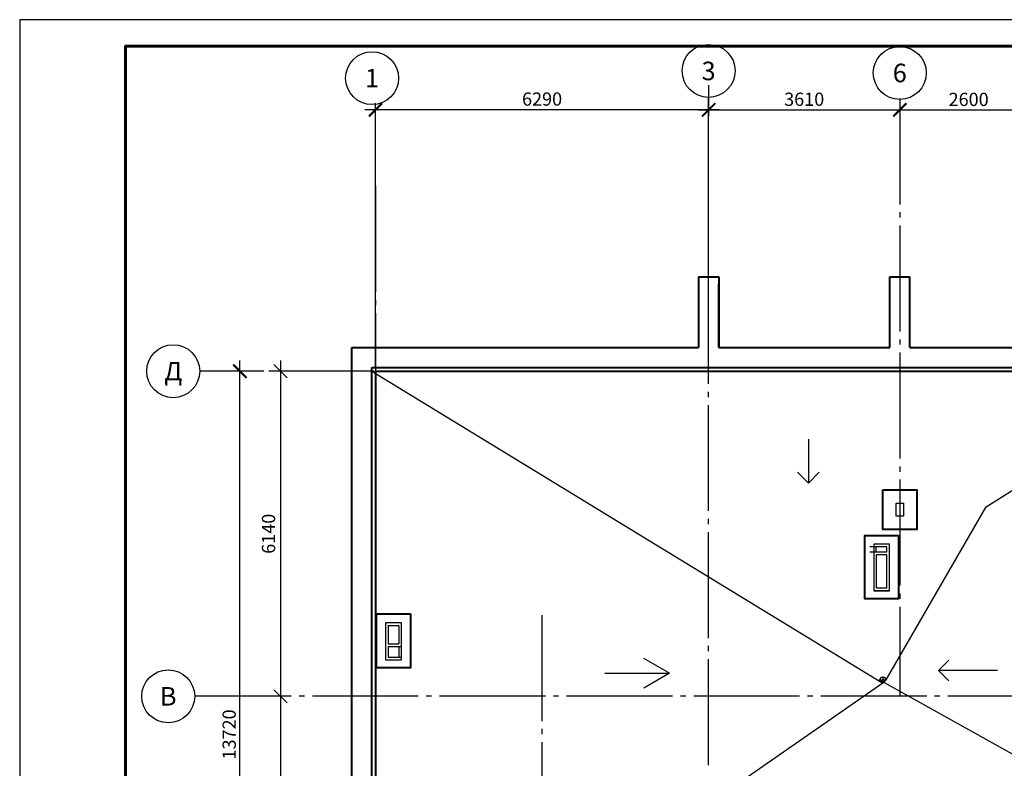
# Model space of a CAD drawing. Units: millimetres. Extents: x -692921 to 1876453, y 721463 to 1096779.
# Drawn here: x -536610 to -518016, y 1040813 to 1054953 of the extents above; entities that cross this region are included whole.
import ezdxf
from ezdxf.enums import TextEntityAlignment as Align

# ---------------------------------------------------------------- set-up
doc = ezdxf.new("R2010")
doc.units = ezdxf.units.MM
doc.linetypes.add('GOST2.303 5', pattern=[24, 20, -1.5, 1, -1.5])
doc.layers.add('перегородки', color=104, linetype='Continuous', lineweight=30)
doc.layers.add('стены', color=162, linetype='Continuous', lineweight=40)
doc.layers.add('Прямые линии', color=7, linetype='Continuous')
doc.styles.add('GOST 2.304', font='CS_Gost2304.shx')
doc.styles.get("Standard").update_dxf_attribs({"font": 'gost.shx'})
doc.linetypes.add('ограждение1', pattern='A,6.35,-2.54,[133,ltypeshp.shx,S=2.54,R=0,X=-2.54,Y=0],-2.54,25.4', length=36.83)
doc.dimstyles.new('Cadet25_100', dxfattribs={"dimscale": 100, "dimtxt": 2.5, "dimasz": 2.5, "dimexe": 1.25, "dimexo": 0.625, "dimtad": 1, "dimdec": 0, "dimtxsty": 'Standard', "dimblk": 'OBLIQUE', "dimcen": 2.5, "dimdle": 2, "dimadec": 0, "dimazin": 0, "dimtfac": 1, "dimtdec": 0, "dimtmove": 0, "dimatfit": 3, "dimldrblk": 'OBLIQUE', "dimfxl": 0, "dimarcsym": 0})
doc.dimstyles.new('SPDS', dxfattribs={"dimscale": 100, "dimtxt": 2.5, "dimasz": 2.5, "dimexe": 1.25, "dimexo": 0.625, "dimtad": 1, "dimdec": 0, "dimrnd": 0.001, "dimtxsty": 'GOST 2.304', "dimblk": 'ARCHTICK', "dimblk1": 'ARCHTICK', "dimblk2": 'ARCHTICK', "dimcen": 2.5, "dimdle": 2, "dimadec": 0, "dimazin": 2, "dimtfac": 0.75, "dimtdec": 4, "dimtmove": 1, "dimatfit": 3, "dimfxl": 0, "dimtolj": 1, "dimarcsym": 0})

# ---------------------------------------------------------------- blocks, each defined once
blk = doc.blocks.new('_Oblique')
at = {"color": 0, "linetype": 'ByBlock', "lineweight": -2}
blk.add_line((-0.5, -0.5), (0.5, 0.5), dxfattribs=at)
blk = doc.blocks.new('*D379')
at = {"layer": 'Defpoints', "color": 0, "ltscale": 100, "transparency": 16777216}
for p in [(-531684, 1048313), (-531684, 1042173), (-531684, 1042173)]:
    blk.add_point(p, dxfattribs=at)
at = {"layer": 'Прямые линии', "color": 0, "lineweight": -2, "ltscale": 100, "transparency": 16777216}
for p, q in [((-531684, 1048513), (-531684, 1041973)), ((-531747, 1048313), (-531809, 1048313)), ((-531747, 1042173), (-531809, 1042173))]:
    blk.add_line(p, q, dxfattribs=at)
at = {"layer": 'Прямые линии', "color": 0, "lineweight": -2, "ltscale": 100, "transparency": 16777216, "xscale": 250, "yscale": 250, "zscale": 250}
for p, rotation in [((-531684, 1048313), 90), ((-531684, 1042173), 270)]:
    blk.add_blockref('_Oblique', p, dxfattribs=dict(at, rotation=rotation))
at = {"layer": 'Прямые линии', "color": 0, "ltscale": 100, "transparency": 16777216, "insert": (-531879, 1045243), "char_height": 250, "attachment_point": 5, "rotation": 90, "style": 'GOST 2.304'}
blk.add_mtext('6140', dxfattribs=at)
blk = doc.blocks.new('*D380')
at = {"layer": 'Defpoints', "color": 0, "ltscale": 100, "transparency": 16777216}
for p in [(-531684, 1042173), (-531684, 1035793), (-531684, 1035793)]:
    blk.add_point(p, dxfattribs=at)
at = {"layer": 'Прямые линии', "color": 0, "lineweight": -2, "ltscale": 100, "transparency": 16777216}
for p, q in [((-531684, 1042373), (-531684, 1035593)), ((-531747, 1042173), (-531809, 1042173)), ((-531747, 1035793), (-531809, 1035793))]:
    blk.add_line(p, q, dxfattribs=at)
at = {"layer": 'Прямые линии', "color": 0, "lineweight": -2, "ltscale": 100, "transparency": 16777216, "xscale": 250, "yscale": 250, "zscale": 250}
for p, rotation in [((-531684, 1042173), 90), ((-531684, 1035793), 270)]:
    blk.add_blockref('_Oblique', p, dxfattribs=dict(at, rotation=rotation))
at = {"layer": 'Прямые линии', "color": 0, "ltscale": 100, "transparency": 16777216, "insert": (-531884, 1038983), "char_height": 250, "attachment_point": 5, "rotation": 90, "style": 'GOST 2.304'}
blk.add_mtext('6380', dxfattribs=at)
blk = doc.blocks.new('_ArchTick')
at = {"color": 0, "linetype": 'ByBlock', "const_width": 0.15}
blk.add_lwpolyline([(-0.5, -0.5), (0.5, 0.5)], dxfattribs=at)
blk = doc.blocks.new('*D382')
at = {"layer": 'Defpoints', "color": 0, "ltscale": 100, "transparency": 16777216}
for p in [(-532451, 1048313), (-531934, 1048313), (-531913, 1034593)]:
    blk.add_point(p, dxfattribs=at)
at = {"layer": 'Прямые линии', "color": 0, "lineweight": -2, "ltscale": 100, "transparency": 16777216}
for p, q in [((-532451, 1034393), (-532451, 1048513)), ((-531997, 1048313), (-532576, 1048313)), ((-531976, 1034593), (-532576, 1034593))]:
    blk.add_line(p, q, dxfattribs=at)
at = {"layer": 'Прямые линии', "color": 0, "lineweight": -2, "ltscale": 100, "transparency": 16777216, "xscale": 250, "yscale": 250, "zscale": 250}
for p, rotation in [((-532451, 1048313), 90), ((-532451, 1034593), 270)]:
    blk.add_blockref('_ArchTick', p, dxfattribs=dict(at, rotation=rotation))
at = {"layer": 'Прямые линии', "color": 0, "ltscale": 100, "transparency": 16777216, "insert": (-532654, 1041453), "char_height": 250, "attachment_point": 5, "rotation": 90, "style": 'GOST 2.304'}
blk.add_mtext('\\A1;13720', dxfattribs=at)
blk = doc.blocks.new('*D392')
at = {"layer": 'Defpoints', "color": 0, "ltscale": 100, "transparency": 16777216}
for p in [(-523600, 1053778), (-519990, 1053465), (-519990, 1053250)]:
    blk.add_point(p, dxfattribs=at)
at = {"layer": 'Прямые линии', "color": 0, "lineweight": -2, "ltscale": 100, "transparency": 16777216}
for p, q in [((-523600, 1053715), (-523600, 1053125)), ((-519990, 1053403), (-519990, 1053125)), ((-523800, 1053250), (-519790, 1053250))]:
    blk.add_line(p, q, dxfattribs=at)
at = {"layer": 'Прямые линии', "color": 0, "lineweight": -2, "ltscale": 100, "transparency": 16777216, "xscale": 250, "yscale": 250, "zscale": 250, "rotation": 180}
blk.add_blockref('_ArchTick', (-523600, 1053250), dxfattribs=at)
at = {"layer": 'Прямые линии', "color": 0, "lineweight": -2, "ltscale": 100, "transparency": 16777216, "xscale": 250, "yscale": 250, "zscale": 250}
blk.add_blockref('_ArchTick', (-519990, 1053250), dxfattribs=at)
at = {"layer": 'Прямые линии', "color": 0, "ltscale": 100, "transparency": 16777216, "insert": (-521795, 1053450), "char_height": 250, "attachment_point": 5, "style": 'GOST 2.304'}
blk.add_mtext('\\A1;3610', dxfattribs=at)
blk = doc.blocks.new('*D393')
at = {"layer": 'Defpoints', "color": 0, "ltscale": 100, "transparency": 16777216}
for p in [(-519990, 1053465), (-517390, 1053250), (-517390, 1052058)]:
    blk.add_point(p, dxfattribs=at)
at = {"layer": 'Прямые линии', "color": 0, "lineweight": -2, "ltscale": 100, "transparency": 16777216}
for p, q in [((-519990, 1053403), (-519990, 1053125)), ((-517390, 1052120), (-517390, 1053375)), ((-520190, 1053250), (-517190, 1053250))]:
    blk.add_line(p, q, dxfattribs=at)
at = {"layer": 'Прямые линии', "color": 0, "lineweight": -2, "ltscale": 100, "transparency": 16777216, "xscale": 250, "yscale": 250, "zscale": 250, "rotation": 180}
blk.add_blockref('_ArchTick', (-519990, 1053250), dxfattribs=at)
at = {"layer": 'Прямые линии', "color": 0, "lineweight": -2, "ltscale": 100, "transparency": 16777216, "xscale": 250, "yscale": 250, "zscale": 250}
blk.add_blockref('_ArchTick', (-517390, 1053250), dxfattribs=at)
at = {"layer": 'Прямые линии', "color": 0, "ltscale": 100, "transparency": 16777216, "insert": (-518690, 1053447), "char_height": 250, "attachment_point": 5, "style": 'GOST 2.304'}
blk.add_mtext('\\A1;2600', dxfattribs=at)
blk = doc.blocks.new('*D396')
at = {"layer": 'Defpoints', "color": 0, "ltscale": 100, "transparency": 16777216}
for p in [(-529890, 1053250), (-529890, 1048313), (-523600, 1048313)]:
    blk.add_point(p, dxfattribs=at)
at = {"layer": 'Прямые линии', "color": 0, "lineweight": -2, "ltscale": 100, "transparency": 16777216}
for p, q in [((-529890, 1048376), (-529890, 1053375)), ((-523600, 1048376), (-523600, 1053375)), ((-523400, 1053250), (-530090, 1053250))]:
    blk.add_line(p, q, dxfattribs=at)
at = {"layer": 'Прямые линии', "color": 0, "lineweight": -2, "ltscale": 100, "transparency": 16777216, "xscale": 250, "yscale": 250, "zscale": 250, "rotation": 180}
blk.add_blockref('_ArchTick', (-529890, 1053250), dxfattribs=at)
at = {"layer": 'Прямые линии', "color": 0, "lineweight": -2, "ltscale": 100, "transparency": 16777216, "xscale": 250, "yscale": 250, "zscale": 250}
blk.add_blockref('_ArchTick', (-523600, 1053250), dxfattribs=at)
at = {"layer": 'Прямые линии', "color": 0, "ltscale": 100, "transparency": 16777216, "insert": (-526745, 1053454), "char_height": 250, "attachment_point": 5, "style": 'GOST 2.304'}
blk.add_mtext('\\A1;6290', dxfattribs=at)
blk = doc.blocks.new('вентблок-санузел')
at = {"layer": 'Прямые линии', "lineweight": 30, "ltscale": 100}
for p, q in [((-623024, 856119), (-622674, 856119)), ((-623024, 856119), (-623024, 855919)), ((-622674, 856119), (-622674, 855919)), ((-622624, 856119), (-622424, 856119)), ((-622624, 856119), (-622624, 855869)), ((-622424, 856119), (-622424, 855869)), ((-623024, 855919), (-622674, 855919)), ((-622624, 855919), (-622424, 855919))]:
    blk.add_line(p, q, dxfattribs=at)
blk.add_lwpolyline([(-623074, 856169), (-622374, 856169), (-622374, 855869), (-623074, 855869)], close=True, dxfattribs=at)
blk = doc.blocks.new('вентблок кухня')
at = {"layer": 'Прямые линии', "lineweight": 30, "ltscale": 100}
for p, q in [((-617392, 857899), (-617392, 858199)), ((-617392, 858199), (-617392, 857899)), ((-617392, 857949), (-617392, 858149)), ((-617392, 858149), (-617392, 857949)), ((-617342, 858149), (-617232, 858149)), ((-617342, 857949), (-617342, 858149)), ((-617342, 857949), (-617342, 858149)), ((-617232, 858149), (-616712, 858149)), ((-617182, 858149), (-617082, 858149)), ((-616712, 857951), (-616712, 858151)), ((-616662, 857951), (-616662, 858271)), ((-616662, 858151), (-616562, 858151)), ((-616562, 857951), (-616562, 858271)), ((-616512, 857899), (-616512, 858199)), ((-617342, 857949), (-616712, 857949)), ((-616662, 857951), (-616562, 857951))]:
    blk.add_line(p, q, dxfattribs=at)
at = {"layer": 'Прямые линии', "ltscale": 100}
blk.add_line((-616662, 858151), (-616662, 858271), dxfattribs=at)
at = {"layer": 'Прямые линии', "lineweight": 30, "ltscale": 100}
blk.add_lwpolyline([(-617392, 857899), (-616512, 857899), (-616512, 858199), (-617392, 858199)], close=True, dxfattribs=at)

msp = doc.modelspace()

# ---------------------------------------------------------------- linework, layer by layer
at = {"linetype": 'Continuous', "lineweight": 25, "ltscale": 100}
for p, q in [((-523600.2, 1052984.7), (-523600.2, 1053484.7)), ((-532710.2, 1048313.3), (-533210.2, 1048313.3)), ((-532805.4, 1042173.3), (-533305.4, 1042173.3))]:
    msp.add_line(p, q, dxfattribs=at)
at = {"linetype": 'GOST2.303 5', "lineweight": 25, "ltscale": 100}
msp.add_line((-519990.4, 1053465.2), (-519990.4, 1042173.2), dxfattribs=at)
for points in [[(-523600.2, 1040874.2), (-523600.2, 1052984.7)], [(-529890.2, 1051811.6), (-529890.2, 1032784.6)], [(-501108.4, 1048313.3), (-532710.2, 1048313.3)], [(-526750.2, 1043706.7), (-526750.2, 1032784.6)], [(-505082.2, 1042173.3), (-532805.4, 1042173.3)]]:
    msp.add_lwpolyline(points, dxfattribs=at)
at = {"linetype": 'Continuous', "lineweight": 25, "ltscale": 100}
for centre in [(-523600.2, 1053984.7), (-529955.8, 1053848.6), (-519990.4, 1053946.4), (-533710.2, 1048313.3), (-533805.4, 1042173.3)]:
    msp.add_circle(centre, 500, dxfattribs=at)
at = {"layer": 'Прямые линии', "color": 4, "lineweight": 30, "ltscale": 20}
for p, q in [((-518360.5, 1045751.3), (-514190.4, 1048375.8)), ((-529960.2, 1048313.3), (-520310.2, 1042420.6)), ((-520247.6, 1042482.6), (-518360.5, 1045751.3)), ((-520310.2, 1042420.6), (-529960.2, 1035723.3)), ((-516026, 1040053.3), (-520376.2, 1042482.6))]:
    msp.add_line(p, q, dxfattribs=at)
at = {"layer": 'Прямые линии', "color": 1, "linetype": 'ограждение1', "lineweight": 40, "ltscale": 20}
for q in [(-529890.2, 1035793.3), (-502383.4, 1048313.3)]:
    msp.add_line((-529890.2, 1048313.3), q, dxfattribs=at)
at = {"layer": 'Прямые линии', "color": 4, "ltscale": 20}
for p, q in [((-521715.3, 1047029.4), (-521715.3, 1046200.5)), ((-521715.3, 1046200.5), (-521918.5, 1046403.8)), ((-521715.3, 1046200.5), (-521512.1, 1046403.8)), ((-524337.3, 1042609), (-524823.6, 1042889.8)), ((-519257.6, 1042661.3), (-519061.1, 1042857.8)), ((-525560.1, 1042609), (-524337.3, 1042609)), ((-524337.3, 1042609), (-524823.6, 1042328.2)), ((-518141.7, 1042661.3), (-519257.6, 1042661.3)), ((-519257.6, 1042661.3), (-519061.1, 1042464.8))]:
    msp.add_line(p, q, dxfattribs=at)
at = {"layer": 'Прямые линии', "ltscale": 100}
msp.add_line((-520060.4, 1046073.8), (-520310.4, 1046073.8), dxfattribs=at)
at = {"layer": 'Прямые линии', "linetype": 'ByBlock', "ltscale": 100}
for p, q in [((-520376.2, 1042482.6), (-520247.6, 1042482.6)), ((-520310.2, 1042544.6), (-520310.2, 1042420.6))]:
    msp.add_line(p, q, dxfattribs=at)
at = {"layer": 'Прямые линии', "linetype": 'Continuous', "lineweight": 25, "ltscale": 100}
msp.add_lwpolyline([(-536610.3, 1025252.6), (-494610.3, 1025252.6), (-494610.3, 1054952.6), (-536610.3, 1054952.6), (-536610.3, 1025252.6)], dxfattribs=at)
at = {"layer": 'Прямые линии', "linetype": 'Continuous', "lineweight": 60, "ltscale": 100}
msp.add_lwpolyline([(-534610.3, 1025752.6), (-495110.3, 1025752.6), (-495110.3, 1054452.6), (-534610.3, 1054452.6), (-534610.3, 1025752.6)], dxfattribs=at)
at = {"layer": 'Прямые линии', "lineweight": 30, "ltscale": 100}
msp.add_lwpolyline([(-520060.4, 1045823.8), (-519920.4, 1045823.8), (-519920.4, 1045573.8), (-520060.4, 1045573.8)], close=True, dxfattribs=at)
msp.add_lwpolyline([(-520060.4, 1045823.8), (-519920.4, 1045823.8), (-519920.4, 1045573.8), (-520060.4, 1045573.8)], close=True, dxfattribs=at)
at = {"layer": 'Прямые линии', "lineweight": 40, "ltscale": 100}
for points in [[(-520011.2, 1045213.4), (-520011.2, 1044013.7), (-520651.2, 1044013.7), (-520651.2, 1045213.4)], [(-529230.2, 1043733.3), (-529230.2, 1042713.4), (-529870.2, 1042713.4), (-529870.2, 1043733.3)]]:
    msp.add_lwpolyline(points, close=True, dxfattribs=at)
at = {"layer": 'Прямые линии', "linetype": 'ByBlock', "ltscale": 100}
msp.add_circle((-520310.2, 1042489.8), 50.8, dxfattribs=at)
at = {"layer": 'стены', "ltscale": 100}
for p, q in [((-523790.2, 1050093.3), (-523790.2, 1048763.3)), ((-523790.2, 1050093.3), (-523410.2, 1050093.3)), ((-523410.2, 1050093.3), (-523410.2, 1048763.3)), ((-520180.4, 1048763.3), (-520180.4, 1050093.3)), ((-520180.4, 1050093.3), (-519800.4, 1050093.3)), ((-519800.4, 1048763.3), (-519800.4, 1050093.3)), ((-523410.2, 1048763.3), (-523410.2, 1049963.3)), ((-530340.2, 1048763.3), (-523790.2, 1048763.3)), ((-530340.2, 1035343.3), (-530340.2, 1048763.3)), ((-523410.2, 1048763.3), (-520180.4, 1048763.3)), ((-519800.4, 1048763.3), (-514380.4, 1048763.3)), ((-529960.2, 1048383.3), (-504480.2, 1048383.3)), ((-529960.2, 1035723.3), (-529960.2, 1048383.3))]:
    msp.add_line(p, q, dxfattribs=at)
msp.add_lwpolyline([(-520310.4, 1046073.8), (-519670.4, 1046073.8), (-519670.4, 1045323.8), (-520310.4, 1045323.8)], close=True, dxfattribs=at)

# ---------------------------------------------------------------- block references
at = {"layer": 'перегородки', "rotation": 90}
msp.add_blockref('вентблок кухня', (337717.3, 1661555.8), dxfattribs=at)
at = {"layer": 'перегородки', "xscale": -1, "rotation": 90}
msp.add_blockref('вентблок-санузел', (326468.6, 420489.6), dxfattribs=at)

# ---------------------------------------------------------------- texts
at = {"linetype": 'Continuous', "lineweight": 25, "ltscale": 100, "style": 'GOST 2.304'}
for s, p in [('3', (-523600.2, 1053984.7)), ('6', (-519990.4, 1053946.4)), ('1', (-529955.8, 1053848.6)), ('Д', (-533710.2, 1048313.3)), ('В', (-533805.4, 1042173.3))]:
    msp.add_text(s, height=350, dxfattribs=at).set_placement(p, align=Align.MIDDLE_CENTER)

# ---------------------------------------------------------------- dimensions: what is measured, and where the dimension line sits
at = {"layer": 'Прямые линии', "ltscale": 100}
for base, p1, p2, picture, middle in [((-519990.4, 1053249.6), (-523600.2, 1053777.5), (-519990.4, 1053465.2), '*D392', (-521795.3, 1053449.5)), ((-529890.2, 1053249.6), (-523600.2, 1048313.3), (-529890.2, 1048313.3), '*D396', (-526745.2, 1053454)), ((-517390.4, 1053249.6), (-519990.4, 1053465.2), (-517390.4, 1052057.7), '*D393', (-518690.4, 1053446.8))]:
    dim = msp.add_linear_dim(base=base, p1=p1, p2=p2, dimstyle='SPDS', override={"dimscale": 100, "dimtxsty": 'GOST 2.304'}, dxfattribs=at)
    dim.commit()
    dim.dimension.update_dxf_attribs({"geometry": picture, "text_midpoint": middle})
for base, p1, p2, dimstyle, override, picture, middle in [((-532451.3, 1048313.3), (-531913, 1034593.3), (-531934.1, 1048313.3), 'SPDS', {"dimscale": 100, "dimlfac": 1, "dimtxsty": 'GOST 2.304', "dimblk1": 'ArchTick', "dimblk2": 'ArchTick', "dimsah": 1, "dimtolj": 1}, '*D382', (-532653.7, 1041453.3)), ((-531684.1, 1042173.3), (-531684.1, 1048313.3), (-531684.1, 1042173.3), 'Cadet25_100', {"dimscale": 100, "dimtxsty": 'GOST 2.304', "dimfxl": 1.25}, '*D379', (-531878.9, 1045243.3)), ((-531684.1, 1035793.3), (-531684.1, 1042173.3), (-531684.1, 1035793.3), 'Cadet25_100', {"dimscale": 100, "dimlfac": 1, "dimtxsty": 'GOST 2.304', "dimtmove": 1, "dimfxl": 1.25, "dimtolj": 0}, '*D380', (-531884, 1038983.3))]:
    dim = msp.add_linear_dim(base=base, p1=p1, p2=p2, angle=90, dimstyle=dimstyle, override=override, dxfattribs=at)
    dim.commit()
    dim.dimension.update_dxf_attribs({"geometry": picture, "text_midpoint": middle})

doc.saveas('drawing.dxf')
